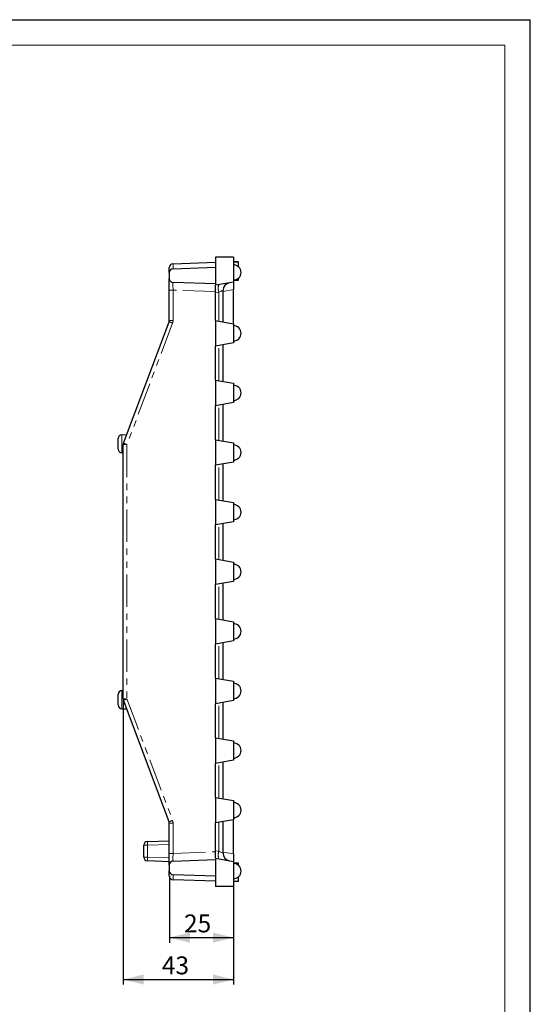
# Model space of a CAD drawing. Units: millimetres. Extents: x 0 to 420, y 0 to 297.
# Drawn here: x 320 to 420, y 105 to 297 of the extents above; entities that cross this region are included whole.
import ezdxf

# ---------------------------------------------------------------- set-up
doc = ezdxf.new("R2010")
doc.units = ezdxf.units.MM
doc.linetypes.add('PHANTOM', pattern=[12.7, 6.35, -1.27, 1.27, -1.27, 1.27, -1.27])
doc.layers.add('FORMAT', color=7, linetype='Continuous')
doc.layers.add('THIN_LIONE', color=7, linetype='Continuous')
doc.layers.add('THICK_LIONE', color=7, linetype='Continuous', lineweight=15)
doc.styles.add('SLDTEXTSTYLE2', font='TXT', dxfattribs={"width": 0.75})
doc.dimstyles.new('SLDDIMSTYLE0', dxfattribs={"dimtxt": 3.5, "dimasz": 4, "dimexe": 0, "dimexo": 0.0625, "dimgap": 0.875, "dimtad": 2, "dimlfac": 2, "dimrnd": 1e-09, "dimzin": 12, "dimdsep": 46, "dimtxsty": 'SLDTEXTSTYLE2', "dimsah": 1, "dimcen": 0.09, "dimadec": 0, "dimazin": 3, "dimtfac": 1, "dimtofl": 0, "dimtmove": 0, "dimatfit": 3, "dimfxl": 1, "dimfrac": 2, "dimtolj": 1, "dimtzin": 12, "dimarcsym": 0})

# ---------------------------------------------------------------- blocks, each defined once
blk = doc.blocks.new('_D_5')
at = {"layer": 'FORMAT'}
for p, q in [((349.51, 129.64), (349.51, 116.6)), ((362.01, 127.6), (362.01, 116.6)), ((349.51, 117.6), (362.01, 117.6))]:
    blk.add_line(p, q, dxfattribs=at)
for points in [[(349.51, 117.6), (353.51, 116.6), (353.51, 118.6)], [(362.01, 117.6), (358.01, 118.6), (358.01, 116.6)]]:
    blk.add_solid(points, dxfattribs=at)
at = {"layer": 'FORMAT', "insert": (352.38, 122.11, 0.05), "char_height": 3.5, "attachment_point": 1, "style": 'SLDTEXTSTYLE2'}
blk.add_mtext('25', dxfattribs=at)
blk = doc.blocks.new('_D_6')
at = {"layer": 'FORMAT'}
for p, q in [((340.51, 164.24), (340.51, 108.4)), ((362.01, 127.6), (362.01, 108.4)), ((340.51, 109.4), (362.01, 109.4))]:
    blk.add_line(p, q, dxfattribs=at)
for points in [[(340.51, 109.4), (344.51, 108.4), (344.51, 110.4)], [(362.01, 109.4), (358.01, 110.4), (358.01, 108.4)]]:
    blk.add_solid(points, dxfattribs=at)
at = {"layer": 'FORMAT', "insert": (348.06, 113.91, 0.05), "char_height": 3.5, "attachment_point": 1, "style": 'SLDTEXTSTYLE2'}
blk.add_mtext('43', dxfattribs=at)

msp = doc.modelspace()

# ---------------------------------------------------------------- linework, layer by layer
at = {"color": 7, "linetype": 'Continuous', "lineweight": 30}
for p, q in [((362.0054, 250.5995), (358.5054, 250.5995)), ((358.5054, 250.5995), (358.5054, 248.5995)), ((362.0054, 250.5995), (362.0054, 245.7166)), ((349.5054, 247.5609), (349.5054, 248.5609)), ((350.2292, 248.3105), (358.5054, 248.5995)), ((350.2554, 249.3114), (358.5054, 249.5995)), ((358.5054, 248.5995), (358.5054, 245.3495)), ((363.0054, 249.6444), (362.0054, 249.6444)), ((363.0054, 249.5995), (362.0054, 249.5995)), ((363.0054, 248.7175), (363.0054, 249.5995)), ((349.5054, 247.5609), (349.5054, 246.388)), ((349.5054, 244.1394), (349.5054, 246.388)), ((363.0054, 246.0995), (363.0054, 246.4814)), ((358.5054, 245.3495), (350.2292, 245.6385)), ((362.0054, 245.7166), (358.5054, 245.0995)), ((358.5054, 245.3495), (358.5054, 245.0995)), ((358.5054, 243.6223), (358.5054, 245.0995)), ((363.0054, 246.0995), (362.0054, 246.0995)), ((363.0054, 246.0546), (362.0054, 246.0546)), ((362.0054, 245.7166), (362.0054, 244.2394)), ((349.5054, 238.2355), (349.5054, 244.1394)), ((358.5054, 238.1995), (358.5054, 243.6223)), ((360.0054, 237.935), (360.0054, 244.1053)), ((362.0054, 237.5823), (362.0054, 244.2394)), ((340.5531, 214.2268), (349.4576, 237.9721)), ((358.5054, 238.1995), (358.5054, 233.1995)), ((358.5054, 238.1995), (362.0054, 237.5823)), ((362.0054, 237.5823), (362.0054, 233.8166)), ((362.0054, 233.8166), (358.5054, 233.1995)), ((358.5054, 226.5495), (358.5054, 233.1995)), ((360.0054, 226.285), (360.0054, 233.464)), ((358.5054, 226.5495), (358.5054, 221.5495)), ((358.5054, 226.5495), (362.0054, 225.9323)), ((362.0054, 225.9323), (362.0054, 222.1666)), ((362.0054, 222.1666), (358.5054, 221.5495)), ((358.5054, 214.8995), (358.5054, 221.5495)), ((360.0054, 214.635), (360.0054, 221.814)), ((340.2292, 215.8738), (341.1832, 215.9071)), ((339.5054, 213.0747), (339.5054, 215.1242)), ((340.5054, 164.2355), (340.5054, 213.9635)), ((358.5054, 214.8995), (358.5054, 209.8995)), ((358.5054, 214.8995), (362.0054, 214.2823)), ((362.0054, 214.2823), (362.0054, 210.5166)), ((340.2292, 212.3252), (340.5054, 212.3156)), ((362.0054, 210.5166), (358.5054, 209.8995)), ((358.5054, 203.2495), (358.5054, 209.8995)), ((360.0054, 202.985), (360.0054, 210.164)), ((358.5054, 203.2495), (362.0054, 202.6323)), ((358.5054, 203.2495), (358.5054, 198.2495)), ((362.0054, 202.6323), (362.0054, 198.8666)), ((362.0054, 198.8666), (358.5054, 198.2495)), ((358.5054, 191.5995), (358.5054, 198.2495)), ((360.0054, 191.335), (360.0054, 198.514)), ((358.5054, 191.5995), (358.5054, 186.5995)), ((358.5054, 191.5995), (362.0054, 190.9823)), ((362.0054, 190.9823), (362.0054, 187.2166)), ((362.0054, 187.2166), (358.5054, 186.5995)), ((360.0054, 179.685), (360.0054, 186.864)), ((358.5054, 179.9495), (358.5054, 186.5995)), ((358.5054, 179.9495), (358.5054, 174.9495)), ((358.5054, 179.9495), (362.0054, 179.3323)), ((362.0054, 179.3323), (362.0054, 175.5666)), ((362.0054, 175.5666), (358.5054, 174.9495)), ((360.0054, 168.035), (360.0054, 175.214)), ((358.5054, 168.2995), (358.5054, 174.9495)), ((358.5054, 168.2995), (358.5054, 163.2995)), ((358.5054, 168.2995), (362.0054, 167.6823)), ((362.0054, 167.6823), (362.0054, 163.9166)), ((340.2292, 165.8738), (340.5054, 165.8834)), ((339.5054, 163.0747), (339.5054, 165.1242)), ((349.4576, 140.2268), (340.5531, 163.9721)), ((362.0054, 163.9166), (358.5054, 163.2995)), ((340.2292, 162.3252), (341.1832, 162.2919)), ((358.5054, 156.6495), (358.5054, 163.2995)), ((360.0054, 156.385), (360.0054, 163.564)), ((358.5054, 156.6495), (358.5054, 151.6495)), ((358.5054, 156.6495), (362.0054, 156.0323)), ((362.0054, 156.0323), (362.0054, 152.2666)), ((362.0054, 152.2666), (358.5054, 151.6495)), ((358.5054, 144.9995), (358.5054, 151.6495)), ((360.0054, 144.735), (360.0054, 151.914)), ((358.5054, 144.9995), (358.5054, 139.9995)), ((358.5054, 144.9995), (362.0054, 144.3823)), ((362.0054, 144.3823), (362.0054, 140.6166)), ((362.0054, 140.6166), (358.5054, 139.9995)), ((362.0054, 133.9596), (362.0054, 140.6166)), ((349.5054, 134.0596), (349.5054, 139.9635)), ((358.5054, 134.5767), (358.5054, 139.9995)), ((360.0054, 134.0936), (360.0054, 140.264)), ((344.5054, 133.3238), (344.5054, 135.6252)), ((345.2292, 136.3748), (349.5054, 136.5241)), ((349.5054, 131.8109), (349.5054, 134.0596)), ((350.2292, 132.5605), (358.5054, 132.8495)), ((358.5054, 133.0995), (358.5054, 134.5767)), ((358.5054, 133.0995), (362.0054, 132.4823)), ((358.5054, 133.0995), (358.5054, 132.8495)), ((358.5054, 132.8495), (358.5054, 129.5995)), ((362.0054, 133.9596), (362.0054, 132.4823)), ((349.5054, 132.4249), (345.2292, 132.5742)), ((349.5054, 131.8109), (349.5054, 130.638)), ((362.0054, 132.4823), (362.0054, 127.5995)), ((363.0054, 132.1444), (362.0054, 132.1444)), ((363.0054, 131.7066), (363.0054, 132.1444)), ((349.5054, 129.638), (349.5054, 130.638)), ((358.5054, 129.5995), (350.2292, 129.8885)), ((358.5054, 129.5995), (358.5054, 127.5995)), ((363.0054, 128.5546), (363.0054, 129.452)), ((358.5054, 128.5995), (350.2554, 128.8876)), ((362.0054, 127.5995), (358.5054, 127.5995)), ((363.0054, 128.5546), (362.0054, 128.5546))]:
    msp.add_line(p, q, dxfattribs=at)
at = {"color": 8, "linetype": 'PHANTOM', "lineweight": 0}
for p, q in [((350.2554, 249.3114), (350.2554, 248.3114)), ((350.2292, 244.1394), (349.5054, 244.1394)), ((358.5054, 243.8504), (350.2292, 244.1394)), ((350.2292, 244.1394), (350.2292, 238.2355)), ((359.179, 243.7411), (358.5054, 243.6223)), ((359.179, 238.0807), (359.179, 243.7411)), ((362.0054, 244.2394), (360.0054, 243.8868)), ((350.1337, 237.7088), (341.2292, 213.9635)), ((350.2292, 238.2355), (349.5054, 238.2355)), ((359.179, 226.4307), (359.179, 233.3183)), ((359.179, 214.7807), (359.179, 221.6683)), ((340.2292, 215.8738), (340.2292, 212.3252)), ((341.2292, 213.9635), (340.5054, 213.9635)), ((341.2292, 213.9635), (341.2292, 164.2355)), ((359.179, 203.1307), (359.179, 210.0183)), ((359.179, 191.4807), (359.179, 198.3683)), ((359.179, 179.8307), (359.179, 186.7183)), ((359.179, 168.1807), (359.179, 175.0683)), ((340.2292, 165.8738), (340.2292, 162.3252)), ((341.2292, 164.2355), (340.5054, 164.2355)), ((341.2292, 164.2355), (350.1337, 140.4902)), ((359.179, 156.5307), (359.179, 163.4183)), ((359.179, 144.8807), (359.179, 151.7683)), ((350.2292, 139.9635), (349.5054, 139.9635)), ((350.2292, 139.9635), (350.2292, 134.0596)), ((359.179, 134.4579), (359.179, 140.1183)), ((345.2292, 135.6252), (344.5054, 135.6252)), ((349.5054, 135.7745), (345.2292, 135.6252)), ((345.2292, 135.6252), (345.2292, 133.3238)), ((344.5054, 133.3238), (345.2292, 133.3238)), ((345.2292, 133.3238), (349.5054, 133.1744)), ((350.2292, 134.0596), (349.5054, 134.0596)), ((350.2292, 134.0596), (358.5054, 134.3486)), ((358.5054, 134.5767), (359.179, 134.4579)), ((360.0054, 134.3122), (362.0054, 133.9596)), ((350.2554, 129.8876), (350.2554, 128.8876))]:
    msp.add_line(p, q, dxfattribs=at)
at = {"color": 7, "linetype": 'Continuous', "lineweight": 30, "flags": 128}
for points in [[(350.2292, 249.3105), (350.2423, 249.3109), (350.2554, 249.3114)], [(350.2292, 249.3105), (350.2423, 249.3109), (350.2554, 249.3114)], [(350.2554, 128.8876), (350.2423, 128.888), (350.2292, 128.8885)], [(350.2554, 128.8876), (350.2423, 128.888), (350.2292, 128.8885)]]:
    msp.add_lwpolyline(points, dxfattribs=at)
at = {"color": 8, "linetype": 'PHANTOM', "lineweight": 0, "flags": 128}
for points in [[(360.0054, 244.1053), (359.9856, 244.0966), (359.9269, 244.0707), (359.8316, 244.0287), (359.7036, 243.9723), (359.5479, 243.9037), (359.3707, 243.8256), (359.179, 243.7411)], [(359.179, 134.4579), (359.3707, 134.3734), (359.5479, 134.2953), (359.7036, 134.2267), (359.8316, 134.1702), (359.9269, 134.1283), (359.9856, 134.1024), (360.0054, 134.0936)]]:
    msp.add_lwpolyline(points, dxfattribs=at)
at = {"color": 7, "linetype": 'Continuous', "lineweight": 30}
for centre, radius, start, end in [((350.2554, 248.5609), 0.75, 92, 180), ((350.2554, 247.5609), 0.75, 92, 180), ((362.0054, 247.5995), 1.5, 270, 90), ((350.2554, 246.388), 0.75, 180, 268), ((361.5054, 244.1053), 1.5, 100, 180), ((348.7554, 238.2355), 0.75, 339.443955, 0), ((362.0054, 235.6995), 1.5, 270, 90), ((362.0054, 224.0495), 1.5, 270, 90), ((340.2554, 215.1242), 0.75, 92, 180), ((341.2554, 213.9635), 0.75, 159.443955, 180), ((362.0054, 212.3995), 1.5, 270, 90), ((340.2554, 213.0747), 0.75, 180, 268), ((362.0054, 200.7495), 1.5, 270, 90), ((362.0054, 189.0995), 1.5, 270, 90), ((362.0054, 177.4495), 1.5, 270, 90), ((340.2554, 165.1242), 0.75, 92, 180), ((362.0054, 165.7995), 1.5, 270, 90), ((341.2554, 164.2355), 0.75, 180, 200.556045), ((340.2554, 163.0747), 0.75, 180, 268), ((362.0054, 154.1495), 1.5, 270, 90), ((362.0054, 142.4995), 1.5, 270, 90), ((348.7554, 139.9635), 0.75, 0, 20.556045), ((345.2554, 135.6252), 0.75, 92, 180), ((345.2554, 133.3237), 0.75, 180, 268), ((361.5054, 134.0936), 1.5, 180, 260), ((350.2554, 131.8109), 0.75, 92, 180), ((362.0054, 130.5995), 1.5, 270, 90), ((350.2554, 130.638), 0.75, 180, 268), ((350.2554, 129.638), 0.75, 180, 268)]:
    msp.add_arc(centre, radius, start, end, dxfattribs=at)
at = {"color": 8, "linetype": 'PHANTOM', "lineweight": 0}
for centre, radius, start, end in [((361.3825, 244.4797), 2.324, 161.468791, 198.531209), ((355.106, 251.4735), 14.6352, 247.297923, 250.138683), ((348.7292, 238.2355), 1.5, 339.443955, 0), ((346.1993, 227.7225), 14.6292, 247.297173, 250.139105), ((346.1993, 150.4764), 14.6292, 109.860895, 112.702827), ((355.106, 126.7255), 14.6352, 109.861317, 112.702077), ((348.7292, 139.9635), 1.5, 0, 20.556045), ((350.6062, 136), 5.39, 176.012978, 183.987022), ((350.6062, 132.949), 5.39, 176.012965, 183.987035), ((361.3825, 133.7193), 2.324, 161.468791, 198.531209)]:
    msp.add_arc(centre, radius, start, end, dxfattribs=at)
for centre, major_axis, start_param, end_param in [((350.2554, 244.1367), (-0.0262, 1.5018), 6.28227405, 7.8518524), ((350.2554, 134.0623), (0.0262, 1.5018), 1.57292556, 3.14250391)]:
    msp.add_ellipse(centre, major_axis=major_axis, ratio=0.0173914, start_param=start_param, end_param=end_param, dxfattribs=at)
at = {"layer": 'THICK_LIONE'}
for p in [(20, 292), (415, 5)]:
    msp.add_line(p, (415, 292), dxfattribs=at)
at = {"layer": 'THIN_LIONE'}
for p in [(0, 297), (420, 0)]:
    msp.add_line(p, (420, 297), dxfattribs=at)

# ---------------------------------------------------------------- dimensions: what is measured, and where the dimension line sits
at = {"layer": 'FORMAT'}
for base, p1, picture, middle in [((362.0054, 109.3972), (340.5054, 164.2355), '_D_6', (352.0704, 109.3972)), ((362.0054, 117.5995), (349.5054, 129.638), '_D_5', (356.3904, 117.5995))]:
    dim = msp.add_linear_dim(base=base, p1=p1, p2=(362.0054, 127.5995), dimstyle='SLDDIMSTYLE0', dxfattribs=at)
    dim.commit()
    dim.dimension.update_dxf_attribs({"geometry": picture, "text_midpoint": middle, "dimtype": 160})

doc.saveas('drawing.dxf')
